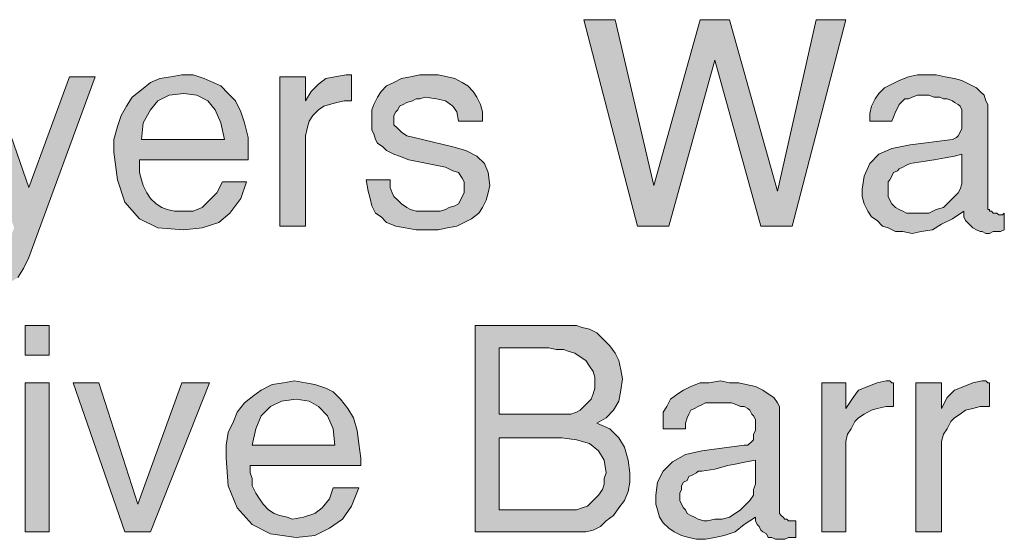
# Model space of a CAD drawing. Units: inches. Extents: x 2.54 to 8.62, y 0.27 to 8.25.
# Drawn here: x 6.72 to 7.61, y 2.34 to 2.81 of the extents above; entities that cross this region are included whole.
import ezdxf

# ---------------------------------------------------------------- set-up
doc = ezdxf.new("R2010")
doc.units = ezdxf.units.IN
doc.header["$MEASUREMENT"] = 0
doc.layers.add('Layer 1', color=7, linetype='Continuous')

msp = doc.modelspace()

# ---------------------------------------------------------------- hatches: boundary and pattern name
at = {"layer": 'Layer 1', "true_color": 0x191717}
for points in [[(7.46371, 2.80629), (7.41537, 2.61963), (7.38705, 2.61963), (7.34538, 2.76964), (7.30372, 2.61963), (7.27537, 2.61963), (7.22703, 2.80629), (7.25538, 2.80629), (7.29037, 2.65631), (7.33204, 2.80629), (7.3587, 2.80629), (7.40205, 2.65129), (7.43704, 2.80629)], [(6.78538, 2.75464), (6.72537, 2.59131), (6.72038, 2.5813), (6.71536, 2.57297), (6.70704, 2.56795), (6.69871, 2.56464), (6.6887, 2.56296), (6.68536, 2.56296), (6.68371, 2.56296), (6.68037, 2.56464), (6.67703, 2.56464), (6.67538, 2.5663), (6.67538, 2.58629), (6.67872, 2.58629), (6.68202, 2.58464), (6.68536, 2.58464), (6.68704, 2.58296), (6.69038, 2.58296), (6.69203, 2.58464), (6.69537, 2.58464), (6.69871, 2.58797), (6.70036, 2.58963), (6.7037, 2.59465), (6.7037, 2.5963), (6.70538, 2.59796), (6.70704, 2.60297), (6.70869, 2.60962), (6.71203, 2.61798), (6.66702, 2.75464), (6.69038, 2.75464), (6.72537, 2.65462), (6.76205, 2.75464)], [(7.01704, 2.73297), (7.01037, 2.73297), (7.00369, 2.73131), (6.99705, 2.72963), (6.99203, 2.72797), (6.98704, 2.72464), (6.98205, 2.71965), (6.97871, 2.71463), (6.97703, 2.70796), (6.97537, 2.70131), (6.97537, 2.69464), (6.97537, 2.61963), (6.95204, 2.61963), (6.95204, 2.75464), (6.97537, 2.75464), (6.97537, 2.73297), (6.98036, 2.74129), (6.98704, 2.74797), (6.99371, 2.75296), (7.00204, 2.75464), (7.01205, 2.7563), (7.0137, 2.7563), (7.01536, 2.7563), (7.01704, 2.7563)], [(7.14204, 2.65631), (7.14036, 2.64963), (7.1387, 2.64296), (7.13537, 2.63631), (7.13203, 2.6313), (7.12536, 2.6263), (7.11871, 2.62297), (7.11204, 2.61963), (7.10371, 2.61798), (7.09538, 2.61629), (7.08703, 2.61629), (7.07536, 2.61629), (7.06538, 2.61798), (7.05703, 2.61963), (7.0487, 2.62297), (7.04371, 2.62796), (7.03871, 2.6313), (7.03538, 2.63797), (7.0337, 2.64464), (7.03204, 2.65129), (7.03036, 2.6613), (7.05203, 2.6613), (7.05203, 2.65462), (7.05372, 2.64963), (7.05537, 2.6463), (7.05871, 2.64296), (7.06204, 2.63962), (7.06703, 2.63631), (7.07037, 2.63463), (7.07536, 2.63298), (7.08038, 2.63298), (7.08537, 2.63298), (7.09205, 2.63298), (7.09704, 2.63298), (7.10203, 2.63463), (7.10536, 2.63631), (7.11038, 2.63797), (7.11369, 2.63962), (7.11537, 2.64296), (7.11703, 2.6463), (7.11871, 2.64963), (7.11871, 2.65462), (7.11871, 2.65964), (7.11703, 2.66298), (7.11369, 2.66797), (7.1087, 2.66963), (7.10203, 2.67296), (7.06872, 2.67964), (7.06036, 2.68297), (7.05537, 2.68463), (7.0487, 2.68796), (7.04536, 2.6913), (7.04037, 2.69464), (7.03871, 2.69797), (7.03703, 2.70296), (7.03538, 2.7063), (7.03538, 2.71129), (7.03538, 2.71797), (7.03538, 2.72464), (7.03703, 2.72963), (7.04037, 2.7363), (7.04371, 2.74129), (7.0487, 2.74631), (7.05537, 2.74962), (7.06204, 2.75296), (7.07037, 2.75464), (7.0787, 2.7563), (7.08703, 2.7563), (7.09538, 2.7563), (7.10371, 2.75464), (7.11038, 2.75296), (7.11703, 2.74962), (7.12205, 2.74631), (7.12704, 2.74129), (7.13038, 2.7363), (7.13371, 2.72963), (7.13537, 2.72296), (7.13537, 2.71463), (7.11369, 2.71463), (7.11204, 2.72296), (7.1087, 2.72797), (7.10203, 2.73297), (7.0937, 2.73462), (7.08369, 2.7363), (7.0787, 2.73462), (7.07536, 2.73462), (7.07203, 2.73297), (7.06703, 2.73131), (7.0637, 2.72963), (7.06036, 2.72797), (7.05871, 2.72464), (7.05703, 2.72296), (7.05537, 2.71965), (7.05537, 2.71631), (7.05537, 2.71129), (7.05871, 2.70796), (7.06204, 2.70465), (7.06703, 2.70131), (7.07371, 2.69963), (7.1087, 2.6913), (7.12037, 2.68796), (7.13038, 2.68297), (7.13705, 2.6763), (7.14036, 2.66797)], [(6.8887, 2.47797), (6.83537, 2.34296), (6.81204, 2.34296), (6.76536, 2.47797), (6.78871, 2.47797), (6.82371, 2.36798), (6.86369, 2.47797)], [(7.50703, 2.4563), (7.50036, 2.4563), (7.49203, 2.45465), (7.48704, 2.45296), (7.48037, 2.44963), (7.47537, 2.44629), (7.47204, 2.44295), (7.4687, 2.43631), (7.46536, 2.43129), (7.46371, 2.42464), (7.46371, 2.41629), (7.46371, 2.34296), (7.44204, 2.34296), (7.44204, 2.47797), (7.46371, 2.47797), (7.46371, 2.45465), (7.47038, 2.46463), (7.47537, 2.4713), (7.4837, 2.47464), (7.49203, 2.47797), (7.50036, 2.47963), (7.50204, 2.47963), (7.50369, 2.47963), (7.50538, 2.47797), (7.50703, 2.47797)], [(7.5937, 2.4563), (7.58537, 2.4563), (7.5787, 2.45465), (7.57203, 2.45296), (7.56704, 2.44963), (7.56204, 2.44629), (7.55871, 2.44295), (7.55537, 2.43631), (7.55203, 2.43129), (7.55038, 2.42464), (7.55038, 2.41629), (7.55038, 2.34296), (7.52705, 2.34296), (7.52705, 2.47797), (7.55038, 2.47797), (7.55038, 2.45465), (7.55537, 2.46463), (7.56204, 2.4713), (7.57037, 2.47464), (7.5787, 2.47797), (7.58703, 2.47963), (7.58871, 2.47963), (7.59036, 2.47963), (7.59205, 2.47797), (7.5937, 2.47797)]]:
    msp.add_hatch(color=179, dxfattribs=at).paths.add_polyline_path(points)
h = msp.add_hatch(color=179, dxfattribs=at)
h.paths.add_polyline_path([(6.90205, 2.69797), (6.89871, 2.71297), (6.89369, 2.72464), (6.88705, 2.73297), (6.87704, 2.73796), (6.86537, 2.73964), (6.85203, 2.73796), (6.84205, 2.73297), (6.83537, 2.72464), (6.8287, 2.71297), (6.82704, 2.69797)])
h.paths.add_polyline_path([(6.9237, 2.68631), (6.9237, 2.68463), (6.9237, 2.68297), (6.9237, 2.68129), (6.9237, 2.67964), (6.82536, 2.67964), (6.82536, 2.67798), (6.82536, 2.6763), (6.82536, 2.67464), (6.82536, 2.66797), (6.82704, 2.6613), (6.8287, 2.65631), (6.83204, 2.64963), (6.83537, 2.64464), (6.84036, 2.63962), (6.84538, 2.63631), (6.85037, 2.63463), (6.85705, 2.63298), (6.86369, 2.63298), (6.8737, 2.63298), (6.88203, 2.63631), (6.8887, 2.64296), (6.89538, 2.64963), (6.90037, 2.65964), (6.92204, 2.65964), (6.91702, 2.64464), (6.90704, 2.6313), (6.89703, 2.62297), (6.88203, 2.61798), (6.86537, 2.61629), (6.84205, 2.61798), (6.82536, 2.6263), (6.81204, 2.6413), (6.80537, 2.6613), (6.80203, 2.68631), (6.80203, 2.69797), (6.80537, 2.70964), (6.80871, 2.71965), (6.8137, 2.72797), (6.81872, 2.7363), (6.82704, 2.74298), (6.83537, 2.74962), (6.8437, 2.75296), (6.85371, 2.75464), (6.86369, 2.7563), (6.8737, 2.7563), (6.88371, 2.75296), (6.89204, 2.74962), (6.89871, 2.74631), (6.90536, 2.73964), (6.91203, 2.73297), (6.91702, 2.72296), (6.92036, 2.71297), (6.9237, 2.69963)])
h = msp.add_hatch(color=179, dxfattribs=at)
h.paths.add_polyline_path([(7.56872, 2.66298), (7.56872, 2.68463), (7.56204, 2.68297), (7.55372, 2.68129), (7.54371, 2.67964), (7.5337, 2.67798), (7.52203, 2.6763), (7.5187, 2.67464), (7.51536, 2.67296), (7.51205, 2.67131), (7.51037, 2.66963), (7.50703, 2.66797), (7.50538, 2.66463), (7.50369, 2.6613), (7.50204, 2.65964), (7.50204, 2.65631), (7.50204, 2.65297), (7.50204, 2.64963), (7.50204, 2.6463), (7.50369, 2.64296), (7.50538, 2.63962), (7.50871, 2.63631), (7.51205, 2.63463), (7.51536, 2.63298), (7.5187, 2.6313), (7.52203, 2.6313), (7.52705, 2.6313), (7.5337, 2.6313), (7.53871, 2.6313), (7.54536, 2.63463), (7.55203, 2.63631), (7.55703, 2.6413), (7.56036, 2.64464), (7.56538, 2.64963), (7.56704, 2.65297), (7.56872, 2.65796)])
h.paths.add_polyline_path([(7.60705, 2.61629), (7.60371, 2.61464), (7.60037, 2.61464), (7.59704, 2.61464), (7.5937, 2.61296), (7.59036, 2.61296), (7.58703, 2.61464), (7.58537, 2.61464), (7.58204, 2.61629), (7.5787, 2.61798), (7.57704, 2.61963), (7.57371, 2.62297), (7.57203, 2.62462), (7.57037, 2.62796), (7.57037, 2.62964), (7.57037, 2.63298), (7.56036, 2.6263), (7.55038, 2.62131), (7.54202, 2.61629), (7.53204, 2.61464), (7.52371, 2.61296), (7.51536, 2.61464), (7.50871, 2.61464), (7.50204, 2.61798), (7.49705, 2.61963), (7.49203, 2.62462), (7.48704, 2.62796), (7.4837, 2.63298), (7.48037, 2.63962), (7.47871, 2.6463), (7.47871, 2.65297), (7.48037, 2.66463), (7.48538, 2.6763), (7.49371, 2.68463), (7.50538, 2.68964), (7.52203, 2.69295), (7.56036, 2.69797), (7.5637, 2.69963), (7.56538, 2.70131), (7.56704, 2.70465), (7.56872, 2.70796), (7.56872, 2.71297), (7.56872, 2.71631), (7.56872, 2.71965), (7.56872, 2.72296), (7.56872, 2.72464), (7.56704, 2.72797), (7.56538, 2.72963), (7.56204, 2.73131), (7.56036, 2.73297), (7.55537, 2.73462), (7.55203, 2.73462), (7.5487, 2.7363), (7.54371, 2.7363), (7.53871, 2.73796), (7.5337, 2.73796), (7.52871, 2.73796), (7.52371, 2.7363), (7.52038, 2.73462), (7.51704, 2.73462), (7.5137, 2.73131), (7.51205, 2.72963), (7.51037, 2.72629), (7.50871, 2.72296), (7.50703, 2.71797), (7.50538, 2.71463), (7.48538, 2.71463), (7.48538, 2.7213), (7.48704, 2.72797), (7.49037, 2.73462), (7.49371, 2.73964), (7.4987, 2.74463), (7.50538, 2.74797), (7.51205, 2.7513), (7.52038, 2.75464), (7.52871, 2.7563), (7.53703, 2.7563), (7.54536, 2.7563), (7.55372, 2.75464), (7.56204, 2.75296), (7.56872, 2.7513), (7.57536, 2.74797), (7.58204, 2.74463), (7.58537, 2.74129), (7.58871, 2.73796), (7.59036, 2.73297), (7.59205, 2.72963), (7.59205, 2.63797), (7.59205, 2.63631), (7.59205, 2.63463), (7.5937, 2.63463), (7.5937, 2.63298), (7.59538, 2.63298), (7.59704, 2.6313), (7.59869, 2.6313), (7.60037, 2.6313), (7.60203, 2.62964), (7.60371, 2.62964), (7.60537, 2.62964), (7.60705, 2.6313)])
h = msp.add_hatch(color=179, dxfattribs=at)
h.paths.add_polyline_path([(6.74371, 2.34296), (6.72204, 2.34296), (6.72204, 2.47797), (6.74371, 2.47797)])
h.paths.add_polyline_path([(6.74371, 2.50296), (6.72204, 2.50296), (6.72204, 2.52962), (6.74371, 2.52962)])
h = msp.add_hatch(color=179, dxfattribs=at)
h.paths.add_polyline_path([(7.24705, 2.3963), (7.24537, 2.40796), (7.24037, 2.41629), (7.23205, 2.42296), (7.22038, 2.4263), (7.20704, 2.42798), (7.15037, 2.42798), (7.15037, 2.36296), (7.21536, 2.36296), (7.22038, 2.36296), (7.22537, 2.36464), (7.23037, 2.36629), (7.2337, 2.36963), (7.23704, 2.37297), (7.24037, 2.3763), (7.24371, 2.38129), (7.24537, 2.38631), (7.24537, 2.3913)])
h.paths.add_polyline_path([(7.23704, 2.47797), (7.23704, 2.48297), (7.23538, 2.48796), (7.23205, 2.49298), (7.22871, 2.49797), (7.22369, 2.5013), (7.2187, 2.50464), (7.21371, 2.5063), (7.20869, 2.50798), (7.20204, 2.50798), (7.19537, 2.50963), (7.15037, 2.50963), (7.15037, 2.44963), (7.20704, 2.44963), (7.21037, 2.44963), (7.21536, 2.44963), (7.22038, 2.45131), (7.22369, 2.45296), (7.22703, 2.4563), (7.23037, 2.45964), (7.2337, 2.46297), (7.23538, 2.46796), (7.23704, 2.47296)])
h.paths.add_polyline_path([(7.2687, 2.3963), (7.2687, 2.38797), (7.26704, 2.37964), (7.2637, 2.37131), (7.25871, 2.36464), (7.25369, 2.35797), (7.24705, 2.35297), (7.24203, 2.34796), (7.23538, 2.34465), (7.22871, 2.34296), (7.22204, 2.34296), (7.12869, 2.34296), (7.12869, 2.52962), (7.21371, 2.52962), (7.22038, 2.52962), (7.22537, 2.52797), (7.23205, 2.52629), (7.23869, 2.52298), (7.24371, 2.51796), (7.25036, 2.51131), (7.25538, 2.50464), (7.25871, 2.49797), (7.26037, 2.48964), (7.26205, 2.48131), (7.26037, 2.4713), (7.25871, 2.46129), (7.25369, 2.45296), (7.24705, 2.44629), (7.23869, 2.4413), (7.25036, 2.43631), (7.25871, 2.42798), (7.2637, 2.41963), (7.26704, 2.40796)])
h = msp.add_hatch(color=179, dxfattribs=at)
h.paths.add_polyline_path([(7.00204, 2.42131), (7.00036, 2.43631), (6.99537, 2.44797), (6.98704, 2.4563), (6.97871, 2.46129), (6.96705, 2.46297), (6.9537, 2.46129), (6.94372, 2.4563), (6.93536, 2.44797), (6.93037, 2.43631), (6.92703, 2.42131)])
h.paths.add_polyline_path([(7.02537, 2.40964), (7.02537, 2.40796), (7.02537, 2.40631), (7.02537, 2.40462), (7.02537, 2.40297), (6.92538, 2.40297), (6.92538, 2.40129), (6.92538, 2.39963), (6.92538, 2.39798), (6.92538, 2.3963), (6.92703, 2.3913), (6.92703, 2.38463), (6.93037, 2.37796), (6.93371, 2.37297), (6.93704, 2.36798), (6.94203, 2.36296), (6.94703, 2.35962), (6.95204, 2.35797), (6.95869, 2.35631), (6.96371, 2.35463), (6.97369, 2.35631), (6.9837, 2.35962), (6.99037, 2.36464), (6.99705, 2.37297), (7.00036, 2.38298), (7.02371, 2.38298), (7.01704, 2.36629), (7.00871, 2.35463), (6.99705, 2.3463), (6.9837, 2.33963), (6.96705, 2.33797), (6.94372, 2.34131), (6.92703, 2.34964), (6.91371, 2.36464), (6.90536, 2.38463), (6.9037, 2.40964), (6.9037, 2.42131), (6.90536, 2.43297), (6.91038, 2.44295), (6.91371, 2.45131), (6.92036, 2.45964), (6.92872, 2.46631), (6.93536, 2.4713), (6.94537, 2.47629), (6.95538, 2.47797), (6.96536, 2.47963), (6.97537, 2.47797), (6.9837, 2.47629), (6.99371, 2.47296), (7.00036, 2.46965), (7.00703, 2.46297), (7.0137, 2.45465), (7.01869, 2.44629), (7.02203, 2.43463), (7.02371, 2.42296)])
h = msp.add_hatch(color=179, dxfattribs=at)
h.paths.add_polyline_path([(7.38203, 2.38631), (7.38203, 2.40796), (7.3737, 2.40631), (7.36537, 2.40462), (7.35705, 2.40297), (7.34538, 2.39963), (7.33369, 2.39798), (7.33038, 2.39798), (7.3287, 2.3963), (7.32536, 2.39464), (7.32203, 2.39296), (7.32037, 2.38962), (7.31703, 2.38797), (7.31538, 2.38463), (7.31538, 2.38129), (7.3137, 2.37796), (7.3137, 2.3763), (7.3137, 2.37131), (7.31538, 2.36798), (7.31703, 2.36464), (7.31872, 2.36296), (7.32037, 2.35962), (7.32371, 2.35797), (7.32704, 2.35631), (7.33038, 2.35463), (7.33537, 2.35297), (7.33871, 2.35297), (7.34538, 2.35463), (7.35203, 2.35463), (7.3587, 2.35631), (7.36369, 2.35962), (7.36871, 2.36296), (7.3737, 2.36798), (7.37704, 2.37131), (7.38038, 2.3763), (7.38038, 2.38129)])
h.paths.add_polyline_path([(7.41871, 2.33797), (7.41537, 2.33797), (7.41203, 2.33797), (7.4087, 2.33629), (7.40536, 2.33629), (7.40205, 2.33629), (7.40037, 2.33629), (7.39703, 2.33797), (7.3937, 2.33797), (7.39204, 2.34131), (7.3887, 2.34296), (7.38705, 2.34465), (7.38537, 2.34796), (7.38371, 2.34964), (7.38203, 2.35297), (7.38203, 2.35631), (7.37205, 2.34964), (7.36369, 2.34296), (7.35371, 2.33963), (7.34538, 2.33797), (7.33703, 2.33629), (7.3287, 2.33629), (7.32203, 2.33797), (7.31538, 2.33963), (7.30871, 2.34296), (7.30372, 2.3463), (7.2987, 2.35129), (7.29536, 2.35631), (7.29371, 2.36296), (7.29202, 2.36798), (7.29202, 2.3763), (7.29371, 2.38797), (7.2987, 2.39798), (7.30703, 2.40631), (7.31872, 2.41298), (7.33369, 2.41629), (7.37205, 2.42131), (7.37536, 2.42131), (7.37869, 2.42464), (7.38038, 2.4263), (7.38038, 2.43129), (7.38203, 2.43463), (7.38203, 2.43964), (7.38203, 2.44295), (7.38203, 2.44464), (7.38038, 2.44797), (7.37869, 2.44963), (7.37704, 2.45296), (7.37536, 2.45465), (7.37205, 2.4563), (7.36871, 2.4563), (7.36537, 2.45796), (7.36038, 2.45964), (7.35537, 2.45964), (7.35203, 2.45964), (7.34704, 2.45964), (7.34205, 2.45964), (7.33703, 2.45964), (7.33369, 2.45796), (7.33038, 2.4563), (7.32704, 2.45465), (7.32371, 2.45296), (7.32203, 2.44963), (7.32037, 2.44629), (7.31872, 2.4413), (7.31872, 2.43631), (7.2987, 2.43631), (7.2987, 2.44464), (7.2987, 2.45131), (7.30203, 2.4563), (7.30537, 2.46297), (7.31204, 2.46796), (7.31703, 2.4713), (7.32371, 2.47464), (7.33204, 2.47797), (7.34036, 2.47797), (7.35037, 2.47963), (7.3587, 2.47797), (7.36703, 2.47797), (7.3737, 2.47629), (7.38203, 2.47464), (7.3887, 2.4713), (7.3937, 2.46796), (7.39871, 2.46463), (7.40205, 2.45964), (7.4037, 2.4563), (7.4037, 2.45131), (7.4037, 2.3613), (7.4037, 2.35962), (7.40536, 2.35797), (7.40704, 2.35631), (7.4087, 2.35463), (7.41038, 2.35463), (7.41203, 2.35297), (7.41371, 2.35297), (7.41537, 2.35297), (7.41702, 2.35297), (7.41871, 2.35297)])

# ---------------------------------------------------------------- linework, layer by layer
at = {"layer": 'Layer 1', "lineweight": 0}
for points in [[(7.46371, 2.80629), (7.41537, 2.61963), (7.38705, 2.61963), (7.34538, 2.76964), (7.30372, 2.61963), (7.27537, 2.61963), (7.22703, 2.80629), (7.25538, 2.80629), (7.29037, 2.65631), (7.33204, 2.80629), (7.3587, 2.80629), (7.40205, 2.65129), (7.43704, 2.80629), (7.46371, 2.80629)], [(6.69038, 2.75464), (6.72537, 2.65462), (6.76205, 2.75464), (6.78538, 2.75464)], [(6.78538, 2.75464), (6.72537, 2.59131), (6.72038, 2.5813), (6.71536, 2.57297)], [(6.9237, 2.68631), (6.9237, 2.68463), (6.9237, 2.68297), (6.9237, 2.68129), (6.9237, 2.67964), (6.82536, 2.67964), (6.82536, 2.67798), (6.82536, 2.6763), (6.82536, 2.67464), (6.82536, 2.66797), (6.82704, 2.6613), (6.8287, 2.65631), (6.83204, 2.64963), (6.83537, 2.64464), (6.84036, 2.63962), (6.84538, 2.63631), (6.85037, 2.63463), (6.85705, 2.63298), (6.86369, 2.63298), (6.8737, 2.63298), (6.88203, 2.63631), (6.8887, 2.64296), (6.89538, 2.64963), (6.90037, 2.65964), (6.92204, 2.65964), (6.91702, 2.64464), (6.90704, 2.6313), (6.89703, 2.62297), (6.88203, 2.61798), (6.86537, 2.61629), (6.84205, 2.61798), (6.82536, 2.6263), (6.81204, 2.6413), (6.80537, 2.6613), (6.80203, 2.68631), (6.80203, 2.69797), (6.80537, 2.70964), (6.80871, 2.71965), (6.8137, 2.72797), (6.81872, 2.7363), (6.82704, 2.74298), (6.83537, 2.74962), (6.8437, 2.75296), (6.85371, 2.75464), (6.86369, 2.7563), (6.8737, 2.7563), (6.88371, 2.75296), (6.89204, 2.74962), (6.89871, 2.74631), (6.90536, 2.73964), (6.91203, 2.73297), (6.91702, 2.72296), (6.92036, 2.71297), (6.9237, 2.69963), (6.9237, 2.68631)], [(7.01704, 2.73297), (7.01037, 2.73297), (7.00369, 2.73131), (6.99705, 2.72963), (6.99203, 2.72797), (6.98704, 2.72464), (6.98205, 2.71965), (6.97871, 2.71463), (6.97703, 2.70796), (6.97537, 2.70131), (6.97537, 2.69464), (6.97537, 2.61963), (6.95204, 2.61963), (6.95204, 2.75464), (6.97537, 2.75464), (6.97537, 2.73297), (6.98036, 2.74129), (6.98704, 2.74797), (6.99371, 2.75296), (7.00204, 2.75464), (7.01205, 2.7563), (7.0137, 2.7563), (7.01536, 2.7563), (7.01704, 2.7563), (7.01704, 2.73297)], [(7.14204, 2.65631), (7.14036, 2.64963), (7.1387, 2.64296), (7.13537, 2.63631), (7.13203, 2.6313), (7.12536, 2.6263), (7.11871, 2.62297), (7.11204, 2.61963), (7.10371, 2.61798), (7.09538, 2.61629), (7.08703, 2.61629), (7.07536, 2.61629), (7.06538, 2.61798), (7.05703, 2.61963), (7.0487, 2.62297), (7.04371, 2.62796), (7.03871, 2.6313), (7.03538, 2.63797), (7.0337, 2.64464), (7.03204, 2.65129), (7.03036, 2.6613), (7.05203, 2.6613), (7.05203, 2.65462), (7.05372, 2.64963), (7.05537, 2.6463), (7.05871, 2.64296), (7.06204, 2.63962), (7.06703, 2.63631), (7.07037, 2.63463), (7.07536, 2.63298), (7.08038, 2.63298), (7.08537, 2.63298), (7.09205, 2.63298), (7.09704, 2.63298), (7.10203, 2.63463), (7.10536, 2.63631), (7.11038, 2.63797), (7.11369, 2.63962), (7.11537, 2.64296), (7.11703, 2.6463), (7.11871, 2.64963), (7.11871, 2.65462), (7.11871, 2.65964), (7.11703, 2.66298), (7.11369, 2.66797), (7.1087, 2.66963), (7.10203, 2.67296), (7.06872, 2.67964), (7.06036, 2.68297), (7.05537, 2.68463), (7.0487, 2.68796), (7.04536, 2.6913), (7.04037, 2.69464), (7.03871, 2.69797), (7.03703, 2.70296), (7.03538, 2.7063), (7.03538, 2.71129), (7.03538, 2.71797), (7.03538, 2.72464), (7.03703, 2.72963), (7.04037, 2.7363), (7.04371, 2.74129), (7.0487, 2.74631), (7.05537, 2.74962), (7.06204, 2.75296), (7.07037, 2.75464), (7.0787, 2.7563), (7.08703, 2.7563), (7.09538, 2.7563), (7.10371, 2.75464), (7.11038, 2.75296), (7.11703, 2.74962), (7.12205, 2.74631), (7.12704, 2.74129), (7.13038, 2.7363), (7.13371, 2.72963), (7.13537, 2.72296), (7.13537, 2.71463), (7.11369, 2.71463), (7.11204, 2.72296), (7.1087, 2.72797), (7.10203, 2.73297), (7.0937, 2.73462), (7.08369, 2.7363), (7.0787, 2.73462), (7.07536, 2.73462), (7.07203, 2.73297), (7.06703, 2.73131), (7.0637, 2.72963), (7.06036, 2.72797), (7.05871, 2.72464), (7.05703, 2.72296), (7.05537, 2.71965), (7.05537, 2.71631), (7.05537, 2.71129), (7.05871, 2.70796), (7.06204, 2.70465), (7.06703, 2.70131), (7.07371, 2.69963), (7.1087, 2.6913), (7.12037, 2.68796), (7.13038, 2.68297), (7.13705, 2.6763), (7.14036, 2.66797), (7.14204, 2.65631)], [(7.60705, 2.61629), (7.60371, 2.61464), (7.60037, 2.61464), (7.59704, 2.61464), (7.5937, 2.61296), (7.59036, 2.61296), (7.58703, 2.61464), (7.58537, 2.61464), (7.58204, 2.61629), (7.5787, 2.61798), (7.57704, 2.61963), (7.57371, 2.62297), (7.57203, 2.62462), (7.57037, 2.62796), (7.57037, 2.62964), (7.57037, 2.63298), (7.56036, 2.6263), (7.55038, 2.62131), (7.54202, 2.61629), (7.53204, 2.61464), (7.52371, 2.61296), (7.51536, 2.61464), (7.50871, 2.61464), (7.50204, 2.61798), (7.49705, 2.61963), (7.49203, 2.62462), (7.48704, 2.62796), (7.4837, 2.63298), (7.48037, 2.63962), (7.47871, 2.6463), (7.47871, 2.65297), (7.48037, 2.66463), (7.48538, 2.6763), (7.49371, 2.68463), (7.50538, 2.68964), (7.52203, 2.69295), (7.56036, 2.69797), (7.5637, 2.69963), (7.56538, 2.70131), (7.56704, 2.70465), (7.56872, 2.70796), (7.56872, 2.71297), (7.56872, 2.71631), (7.56872, 2.71965), (7.56872, 2.72296), (7.56872, 2.72464), (7.56704, 2.72797), (7.56538, 2.72963), (7.56204, 2.73131), (7.56036, 2.73297), (7.55537, 2.73462), (7.55203, 2.73462), (7.5487, 2.7363), (7.54371, 2.7363), (7.53871, 2.73796), (7.5337, 2.73796), (7.52871, 2.73796), (7.52371, 2.7363), (7.52038, 2.73462), (7.51704, 2.73462), (7.5137, 2.73131), (7.51205, 2.72963), (7.51037, 2.72629), (7.50871, 2.72296), (7.50703, 2.71797), (7.50538, 2.71463), (7.48538, 2.71463), (7.48538, 2.7213), (7.48704, 2.72797), (7.49037, 2.73462), (7.49371, 2.73964), (7.4987, 2.74463), (7.50538, 2.74797), (7.51205, 2.7513), (7.52038, 2.75464), (7.52871, 2.7563), (7.53703, 2.7563), (7.54536, 2.7563), (7.55372, 2.75464), (7.56204, 2.75296), (7.56872, 2.7513), (7.57536, 2.74797), (7.58204, 2.74463), (7.58537, 2.74129), (7.58871, 2.73796), (7.59036, 2.73297), (7.59205, 2.72963), (7.59205, 2.63797), (7.59205, 2.63631), (7.59205, 2.63463), (7.5937, 2.63463), (7.5937, 2.63298), (7.59538, 2.63298), (7.59704, 2.6313), (7.59869, 2.6313), (7.60037, 2.6313), (7.60203, 2.62964), (7.60371, 2.62964), (7.60537, 2.62964), (7.60705, 2.6313), (7.60705, 2.61629)], [(6.90205, 2.69797), (6.89871, 2.71297), (6.89369, 2.72464), (6.88705, 2.73297), (6.87704, 2.73796), (6.86537, 2.73964), (6.85203, 2.73796), (6.84205, 2.73297), (6.83537, 2.72464), (6.8287, 2.71297), (6.82704, 2.69797), (6.90205, 2.69797)], [(7.56872, 2.66298), (7.56872, 2.68463), (7.56204, 2.68297), (7.55372, 2.68129), (7.54371, 2.67964), (7.5337, 2.67798), (7.52203, 2.6763), (7.5187, 2.67464), (7.51536, 2.67296), (7.51205, 2.67131), (7.51037, 2.66963), (7.50703, 2.66797), (7.50538, 2.66463), (7.50369, 2.6613), (7.50204, 2.65964), (7.50204, 2.65631), (7.50204, 2.65297), (7.50204, 2.64963), (7.50204, 2.6463), (7.50369, 2.64296), (7.50538, 2.63962), (7.50871, 2.63631), (7.51205, 2.63463), (7.51536, 2.63298), (7.5187, 2.6313), (7.52203, 2.6313), (7.52705, 2.6313), (7.5337, 2.6313), (7.53871, 2.6313), (7.54536, 2.63463), (7.55203, 2.63631), (7.55703, 2.6413), (7.56036, 2.64464), (7.56538, 2.64963), (7.56704, 2.65297), (7.56872, 2.65796), (7.56872, 2.66298)], [(6.74371, 2.50296), (6.72204, 2.50296), (6.72204, 2.52962), (6.74371, 2.52962), (6.74371, 2.50296)], [(7.2687, 2.3963), (7.2687, 2.38797), (7.26704, 2.37964), (7.2637, 2.37131), (7.25871, 2.36464), (7.25369, 2.35797), (7.24705, 2.35297), (7.24203, 2.34796), (7.23538, 2.34465), (7.22871, 2.34296), (7.22204, 2.34296), (7.12869, 2.34296), (7.12869, 2.52962), (7.21371, 2.52962), (7.22038, 2.52962), (7.22537, 2.52797), (7.23205, 2.52629), (7.23869, 2.52298), (7.24371, 2.51796), (7.25036, 2.51131), (7.25538, 2.50464), (7.25871, 2.49797), (7.26037, 2.48964), (7.26205, 2.48131), (7.26037, 2.4713), (7.25871, 2.46129), (7.25369, 2.45296), (7.24705, 2.44629), (7.23869, 2.4413), (7.25036, 2.43631), (7.25871, 2.42798), (7.2637, 2.41963), (7.26704, 2.40796), (7.2687, 2.3963)], [(7.23704, 2.47797), (7.23704, 2.48297), (7.23538, 2.48796), (7.23205, 2.49298), (7.22871, 2.49797), (7.22369, 2.5013), (7.2187, 2.50464), (7.21371, 2.5063), (7.20869, 2.50798), (7.20204, 2.50798), (7.19537, 2.50963), (7.15037, 2.50963), (7.15037, 2.44963), (7.20704, 2.44963), (7.21037, 2.44963), (7.21536, 2.44963), (7.22038, 2.45131), (7.22369, 2.45296), (7.22703, 2.4563), (7.23037, 2.45964), (7.2337, 2.46297), (7.23538, 2.46796), (7.23704, 2.47296), (7.23704, 2.47797)], [(6.74371, 2.34296), (6.72204, 2.34296), (6.72204, 2.47797), (6.74371, 2.47797), (6.74371, 2.34296)], [(6.8887, 2.47797), (6.83537, 2.34296), (6.81204, 2.34296), (6.76536, 2.47797), (6.78871, 2.47797), (6.82371, 2.36798), (6.86369, 2.47797), (6.8887, 2.47797)], [(7.02537, 2.40964), (7.02537, 2.40796), (7.02537, 2.40631), (7.02537, 2.40462), (7.02537, 2.40297), (6.92538, 2.40297), (6.92538, 2.40129), (6.92538, 2.39963), (6.92538, 2.39798), (6.92538, 2.3963), (6.92703, 2.3913), (6.92703, 2.38463), (6.93037, 2.37796), (6.93371, 2.37297), (6.93704, 2.36798), (6.94203, 2.36296), (6.94703, 2.35962), (6.95204, 2.35797), (6.95869, 2.35631), (6.96371, 2.35463), (6.97369, 2.35631), (6.9837, 2.35962), (6.99037, 2.36464), (6.99705, 2.37297), (7.00036, 2.38298), (7.02371, 2.38298), (7.01704, 2.36629), (7.00871, 2.35463), (6.99705, 2.3463), (6.9837, 2.33963), (6.96705, 2.33797), (6.94372, 2.34131), (6.92703, 2.34964), (6.91371, 2.36464), (6.90536, 2.38463), (6.9037, 2.40964), (6.9037, 2.42131), (6.90536, 2.43297), (6.91038, 2.44295), (6.91371, 2.45131), (6.92036, 2.45964), (6.92872, 2.46631), (6.93536, 2.4713), (6.94537, 2.47629), (6.95538, 2.47797), (6.96536, 2.47963), (6.97537, 2.47797), (6.9837, 2.47629), (6.99371, 2.47296), (7.00036, 2.46965), (7.00703, 2.46297), (7.0137, 2.45465), (7.01869, 2.44629), (7.02203, 2.43463), (7.02371, 2.42296), (7.02537, 2.40964)], [(7.41871, 2.33797), (7.41537, 2.33797), (7.41203, 2.33797), (7.4087, 2.33629), (7.40536, 2.33629), (7.40205, 2.33629), (7.40037, 2.33629), (7.39703, 2.33797), (7.3937, 2.33797), (7.39204, 2.34131), (7.3887, 2.34296), (7.38705, 2.34465), (7.38537, 2.34796), (7.38371, 2.34964), (7.38203, 2.35297), (7.38203, 2.35631), (7.37205, 2.34964), (7.36369, 2.34296), (7.35371, 2.33963), (7.34538, 2.33797), (7.33703, 2.33629), (7.3287, 2.33629), (7.32203, 2.33797), (7.31538, 2.33963), (7.30871, 2.34296), (7.30372, 2.3463), (7.2987, 2.35129), (7.29536, 2.35631), (7.29371, 2.36296), (7.29202, 2.36798), (7.29202, 2.3763), (7.29371, 2.38797), (7.2987, 2.39798), (7.30703, 2.40631), (7.31872, 2.41298), (7.33369, 2.41629), (7.37205, 2.42131), (7.37536, 2.42131), (7.37869, 2.42464), (7.38038, 2.4263), (7.38038, 2.43129), (7.38203, 2.43463), (7.38203, 2.43964), (7.38203, 2.44295), (7.38203, 2.44464), (7.38038, 2.44797), (7.37869, 2.44963), (7.37704, 2.45296), (7.37536, 2.45465), (7.37205, 2.4563), (7.36871, 2.4563), (7.36537, 2.45796), (7.36038, 2.45964), (7.35537, 2.45964), (7.35203, 2.45964), (7.34704, 2.45964), (7.34205, 2.45964), (7.33703, 2.45964), (7.33369, 2.45796), (7.33038, 2.4563), (7.32704, 2.45465), (7.32371, 2.45296), (7.32203, 2.44963), (7.32037, 2.44629), (7.31872, 2.4413), (7.31872, 2.43631), (7.2987, 2.43631), (7.2987, 2.44464), (7.2987, 2.45131), (7.30203, 2.4563), (7.30537, 2.46297), (7.31204, 2.46796), (7.31703, 2.4713), (7.32371, 2.47464), (7.33204, 2.47797), (7.34036, 2.47797), (7.35037, 2.47963), (7.3587, 2.47797), (7.36703, 2.47797), (7.3737, 2.47629), (7.38203, 2.47464), (7.3887, 2.4713), (7.3937, 2.46796), (7.39871, 2.46463), (7.40205, 2.45964), (7.4037, 2.4563), (7.4037, 2.45131), (7.4037, 2.3613), (7.4037, 2.35962), (7.40536, 2.35797), (7.40704, 2.35631), (7.4087, 2.35463), (7.41038, 2.35463), (7.41203, 2.35297), (7.41371, 2.35297), (7.41537, 2.35297), (7.41702, 2.35297), (7.41871, 2.35297), (7.41871, 2.33797)], [(7.50703, 2.4563), (7.50036, 2.4563), (7.49203, 2.45465), (7.48704, 2.45296), (7.48037, 2.44963), (7.47537, 2.44629), (7.47204, 2.44295), (7.4687, 2.43631), (7.46536, 2.43129), (7.46371, 2.42464), (7.46371, 2.41629), (7.46371, 2.34296), (7.44204, 2.34296), (7.44204, 2.47797), (7.46371, 2.47797), (7.46371, 2.45465), (7.47038, 2.46463), (7.47537, 2.4713), (7.4837, 2.47464), (7.49203, 2.47797), (7.50036, 2.47963), (7.50204, 2.47963), (7.50369, 2.47963), (7.50538, 2.47797), (7.50703, 2.47797), (7.50703, 2.4563)], [(7.5937, 2.4563), (7.58537, 2.4563), (7.5787, 2.45465), (7.57203, 2.45296), (7.56704, 2.44963), (7.56204, 2.44629), (7.55871, 2.44295), (7.55537, 2.43631), (7.55203, 2.43129), (7.55038, 2.42464), (7.55038, 2.41629), (7.55038, 2.34296), (7.52705, 2.34296), (7.52705, 2.47797), (7.55038, 2.47797), (7.55038, 2.45465), (7.55537, 2.46463), (7.56204, 2.4713), (7.57037, 2.47464), (7.5787, 2.47797), (7.58703, 2.47963), (7.58871, 2.47963), (7.59036, 2.47963), (7.59205, 2.47797), (7.5937, 2.47797), (7.5937, 2.4563)], [(7.00204, 2.42131), (7.00036, 2.43631), (6.99537, 2.44797), (6.98704, 2.4563), (6.97871, 2.46129), (6.96705, 2.46297), (6.9537, 2.46129), (6.94372, 2.4563), (6.93536, 2.44797), (6.93037, 2.43631), (6.92703, 2.42131), (7.00204, 2.42131)], [(7.24705, 2.3963), (7.24537, 2.40796), (7.24037, 2.41629), (7.23205, 2.42296), (7.22038, 2.4263), (7.20704, 2.42798), (7.15037, 2.42798), (7.15037, 2.36296), (7.21536, 2.36296), (7.22038, 2.36296), (7.22537, 2.36464), (7.23037, 2.36629), (7.2337, 2.36963), (7.23704, 2.37297), (7.24037, 2.3763), (7.24371, 2.38129), (7.24537, 2.38631), (7.24537, 2.3913), (7.24705, 2.3963)], [(7.38203, 2.38631), (7.38203, 2.40796), (7.3737, 2.40631), (7.36537, 2.40462), (7.35705, 2.40297), (7.34538, 2.39963), (7.33369, 2.39798), (7.33038, 2.39798), (7.3287, 2.3963), (7.32536, 2.39464), (7.32203, 2.39296), (7.32037, 2.38962), (7.31703, 2.38797), (7.31538, 2.38463), (7.31538, 2.38129), (7.3137, 2.37796), (7.3137, 2.3763), (7.3137, 2.37131), (7.31538, 2.36798), (7.31703, 2.36464), (7.31872, 2.36296), (7.32037, 2.35962), (7.32371, 2.35797), (7.32704, 2.35631), (7.33038, 2.35463), (7.33537, 2.35297), (7.33871, 2.35297), (7.34538, 2.35463), (7.35203, 2.35463), (7.3587, 2.35631), (7.36369, 2.35962), (7.36871, 2.36296), (7.3737, 2.36798), (7.37704, 2.37131), (7.38038, 2.3763), (7.38038, 2.38129), (7.38203, 2.38631)]]:
    msp.add_lwpolyline(points, dxfattribs=at)

doc.saveas('drawing.dxf')
